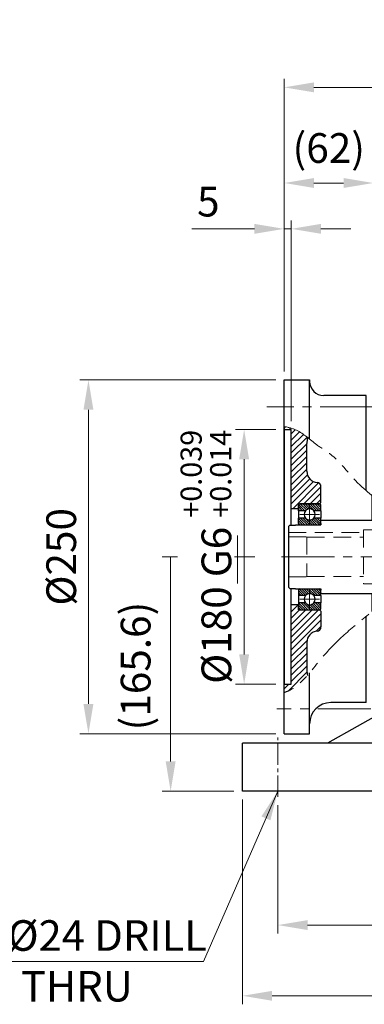
# Model space of a CAD drawing. Units: millimetres. Extents: x 1447 to 3227, y 14 to 2644.
# Drawn here: x 1878 to 2122, y 1023 to 1719 of the extents above; entities that cross this region are included whole.
import ezdxf

# ---------------------------------------------------------------- set-up
doc = ezdxf.new("R2010")
doc.units = ezdxf.units.MM
doc.header["$LTSCALE"] = 10
for name, pattern in [('AM_ISO08W050x2', [9, 6, -0.75, 1.5, -0.75]), ('CENTER', [2, 1.25, -0.25, 0.25, -0.25]), ('CENTER2', [1.125, 0.75, -0.125, 0.125, -0.125]), ('HIDDEN2', [0.1875, 0.125, -0.0625]), ('PHANTOM', [2.5, 1.25, -0.25, 0.25, -0.25, 0.25, -0.25]), ('PHANTOM2', [1.25, 0.625, -0.125, 0.125, -0.125, 0.125, -0.125])]:
    doc.linetypes.add(name, pattern=pattern)
doc.layers.get('DEFPOINTS').update_dxf_attribs({"linetype": 'CONTINUOUS'})
for name, color, linetype, lineweight in [('3', 3, 'CENTER', 9), ('C', 1, 'CENTER2', 9), ('D', 7, 'CONTINUOUS', 9), ('H', 4, 'HIDDEN2', 15), ('O', 3, 'CONTINUOUS', 30), ('P', 6, 'PHANTOM', 9)]:
    doc.layers.add(name, color=color, linetype=linetype, lineweight=lineweight)
doc.styles.add('ROMANS', font='romans.shx', dxfattribs={"width": 0.7, "height": 3.5, "bigfont": 'whgtxt.shx'})
doc.styles.get("Standard").update_dxf_attribs({"font": 'romans.shx', "width": 0.8, "bigfont": 'whgtxt.shx'})
doc.dimstyles.get("Standard").update_dxf_attribs({"dimtxt": 3.5, "dimasz": 3.5, "dimexe": 1, "dimexo": 1, "dimgap": 1, "dimtad": 1, "dimdec": 3, "dimdsep": 46, "dimtxsty": 'Standard', "dimcen": 0, "dimclrd": 256, "dimclre": 256, "dimclrt": 256, "dimadec": 3, "dimazin": 2, "dimtp": 0.1, "dimtm": 0.1, "dimtfac": 0.71, "dimtdec": 3, "dimtmove": 0, "dimatfit": 3, "dimfxl": 0, "dimlwd": -1, "dimlwe": -1, "dimarcsym": 0})
doc.dimstyles.new('STANDARD$0', dxfattribs={"dimtxt": 3.5, "dimasz": 3.5, "dimexe": 1, "dimexo": 1, "dimgap": 1, "dimtad": 1, "dimdec": 3, "dimdsep": 46, "dimtxsty": 'Standard', "dimcen": 0, "dimclrd": 256, "dimclre": 256, "dimclrt": 256, "dimadec": 3, "dimazin": 2, "dimtp": 0.1, "dimtm": 0.1, "dimtfac": 0.71, "dimtdec": 3, "dimtmove": 0, "dimatfit": 3, "dimfxl": 0, "dimlwd": -1, "dimlwe": -1, "dimarcsym": 0})

# ---------------------------------------------------------------- blocks, each defined once
blk = doc.blocks.new('*D123')
at = {"layer": 'D', "transparency": 16777216}
for p, q in [((2064.97, 1470.67), (2064.97, 1677.47)), ((2515.47, 1445.6), (2515.47, 1677.47)), ((2085.97, 1671.47), (2494.47, 1671.47))]:
    blk.add_line(p, q, dxfattribs=at)
for points in [[(2085.97, 1674.97), (2085.97, 1667.97), (2064.97, 1671.47)], [(2494.47, 1674.97), (2494.47, 1667.97), (2515.47, 1671.47)]]:
    blk.add_solid(points, dxfattribs=at)
at = {"layer": 'DEFPOINTS', "color": 0, "transparency": 16777216}
for p in [(2515.47, 1671.47), (2064.97, 1464.67), (2515.47, 1439.6)]:
    blk.add_point(p, dxfattribs=at)
at = {"layer": 'D', "transparency": 16777216, "insert": (2305.97, 1687.97), "char_height": 21, "attachment_point": 5}
blk.add_mtext('APPROX. 451', dxfattribs=at)
blk = doc.blocks.new('*D126')
at = {"layer": 'D', "transparency": 16777216}
for p, q in [((2060.47, 1164.1), (2060.47, 1073.44)), ((2380.47, 1164.1), (2380.47, 1073.44)), ((2081.47, 1079.44), (2359.47, 1079.44))]:
    blk.add_line(p, q, dxfattribs=at)
for points in [[(2081.47, 1082.94), (2081.47, 1075.94), (2060.47, 1079.44)], [(2359.47, 1082.94), (2359.47, 1075.94), (2380.47, 1079.44)]]:
    blk.add_solid(points, dxfattribs=at)
at = {"layer": 'DEFPOINTS', "color": 0, "transparency": 16777216}
for p in [(2060.47, 1170.1), (2380.47, 1170.1), (2380.47, 1079.44)]:
    blk.add_point(p, dxfattribs=at)
at = {"layer": 'D', "transparency": 16777216, "insert": (2220.47, 1095.94), "char_height": 21, "attachment_point": 5}
blk.add_mtext('320', dxfattribs=at)
blk = doc.blocks.new('*D128')
at = {"layer": 'D', "transparency": 16777216}
for p, q in [((2035.47, 1168.1), (2035.47, 1023.44)), ((2405.47, 1168.1), (2405.47, 1096.19)), ((2405.47, 1065.92), (2405.47, 1023.44)), ((2056.47, 1029.44), (2384.47, 1029.44))]:
    blk.add_line(p, q, dxfattribs=at)
for points in [[(2056.47, 1032.94), (2056.47, 1025.94), (2035.47, 1029.44)], [(2384.47, 1032.94), (2384.47, 1025.94), (2405.47, 1029.44)]]:
    blk.add_solid(points, dxfattribs=at)
at = {"layer": 'DEFPOINTS', "color": 0, "transparency": 16777216}
for p in [(2035.47, 1174.1), (2405.47, 1174.1), (2405.47, 1029.44)]:
    blk.add_point(p, dxfattribs=at)
at = {"layer": 'D', "transparency": 16777216, "insert": (2220.47, 1045.94), "char_height": 21, "attachment_point": 5}
blk.add_mtext('370', dxfattribs=at)
blk = doc.blocks.new('*D155')
at = {"layer": 'D', "transparency": 16777216}
for p, q in [((2058.97, 1429.67), (2030.69, 1429.67)), ((2036.69, 1408.67), (2036.69, 1270.67)), ((2058.97, 1249.67), (2030.69, 1249.67))]:
    blk.add_line(p, q, dxfattribs=at)
for points in [[(2033.19, 1408.67), (2040.19, 1408.67), (2036.69, 1429.67)], [(2033.19, 1270.67), (2040.19, 1270.67), (2036.69, 1249.67)]]:
    blk.add_solid(points, dxfattribs=at)
at = {"layer": 'DEFPOINTS', "color": 0, "transparency": 16777216}
for p in [(2064.97, 1429.67), (2036.69, 1249.67), (2064.97, 1249.67)]:
    blk.add_point(p, dxfattribs=at)
at = {"layer": 'D', "transparency": 16777216, "insert": (2009.69, 1339.67), "char_height": 21, "attachment_point": 5, "rotation": 90, "bg_fill": 3, "box_fill_scale": 1.1, "bg_fill_color": 256, "bg_fill_true_color": 13158600, "bg_fill_transparency": 0}
blk.add_mtext('%%C180{}{\\C4; G6 {\\H2x;}{\\A2;\\C3;\\H0.71x;\\S+0.039^ +0.014;}}', dxfattribs=at)
blk = doc.blocks.new('*D156')
at = {"layer": 'D', "transparency": 16777216}
for p, q in [((2058.97, 1464.67), (1920.69, 1464.67)), ((1926.69, 1443.67), (1926.69, 1235.67)), ((2058.97, 1214.67), (1920.69, 1214.67))]:
    blk.add_line(p, q, dxfattribs=at)
for points in [[(1923.19, 1443.67), (1930.19, 1443.67), (1926.69, 1464.67)], [(1923.19, 1235.67), (1930.19, 1235.67), (1926.69, 1214.67)]]:
    blk.add_solid(points, dxfattribs=at)
at = {"layer": 'DEFPOINTS', "color": 0, "transparency": 16777216}
for p in [(2064.97, 1464.67), (1926.69, 1214.67), (2064.97, 1214.67)]:
    blk.add_point(p, dxfattribs=at)
at = {"layer": 'D', "transparency": 16777216, "insert": (1910.19, 1339.67), "char_height": 21, "attachment_point": 5, "rotation": 90, "bg_fill": 3, "box_fill_scale": 1.1, "bg_fill_color": 256, "bg_fill_true_color": 13158600, "bg_fill_transparency": 0}
blk.add_mtext('%%C250', dxfattribs=at)
blk = doc.blocks.new('*D157')
at = {"layer": 'D', "transparency": 16777216}
for p, q in [((2044.14, 1339.67), (1978.76, 1339.67)), ((1984.76, 1339.67), (1984.76, 1195.1)), ((2029.47, 1174.1), (1978.76, 1174.1))]:
    blk.add_line(p, q, dxfattribs=at)
blk.add_solid([(1981.26, 1195.1), (1988.26, 1195.1), (1984.76, 1174.1)], dxfattribs=at)
at = {"layer": 'DEFPOINTS', "color": 0, "transparency": 16777216}
for p in [(2050.14, 1339.67), (1984.76, 1174.1), (2035.47, 1174.1)]:
    blk.add_point(p, dxfattribs=at)
at = {"layer": 'D', "transparency": 16777216, "insert": (1962.76, 1262.48), "char_height": 21, "attachment_point": 5, "rotation": 90}
blk.add_mtext('(165.6)', dxfattribs=at)
blk = doc.blocks.new('_None')
blk = doc.blocks.new('*D158')
at = {"layer": 'D', "transparency": 16777216}
for p, q in [((2064.97, 1470.67), (2064.97, 1609.87)), ((2127.97, 1364.67), (2127.97, 1609.87)), ((2085.97, 1603.87), (2106.97, 1603.87))]:
    blk.add_line(p, q, dxfattribs=at)
for points in [[(2085.97, 1607.37), (2085.97, 1600.37), (2064.97, 1603.87)], [(2106.97, 1607.37), (2106.97, 1600.37), (2127.97, 1603.87)]]:
    blk.add_solid(points, dxfattribs=at)
at = {"layer": 'DEFPOINTS', "color": 0, "transparency": 16777216}
for p in [(2127.97, 1603.87), (2064.97, 1464.67), (2127.97, 1358.67)]:
    blk.add_point(p, dxfattribs=at)
at = {"layer": 'D', "transparency": 16777216, "insert": (2096.47, 1625.87), "char_height": 21, "attachment_point": 5}
blk.add_mtext('(62)', dxfattribs=at)
blk = doc.blocks.new('*D159')
at = {"layer": 'D', "transparency": 16777216}
for p, q in [((2064.97, 1470.67), (2064.97, 1577.47)), ((2069.97, 1435.67), (2069.97, 1577.47)), ((2043.97, 1571.47), (1999.77, 1571.47)), ((2069.97, 1571.47), (2064.97, 1571.47)), ((2090.97, 1571.47), (2111.97, 1571.47))]:
    blk.add_line(p, q, dxfattribs=at)
for points in [[(2043.97, 1574.97), (2043.97, 1567.97), (2064.97, 1571.47)], [(2090.97, 1574.97), (2090.97, 1567.97), (2069.97, 1571.47)]]:
    blk.add_solid(points, dxfattribs=at)
at = {"layer": 'DEFPOINTS', "color": 0, "transparency": 16777216}
for p in [(2069.97, 1571.47), (2064.97, 1464.67), (2069.97, 1429.67)]:
    blk.add_point(p, dxfattribs=at)
at = {"layer": 'D', "transparency": 16777216, "insert": (2011.37, 1587.97), "char_height": 21, "attachment_point": 5}
blk.add_mtext('5', dxfattribs=at)
blk = doc.blocks.new('rgwsdfafdsfds')
at = {"layer": 'C', "linetype": 'AM_ISO08W050x2'}
for p, q in [((4065.61, 367.67), (4065.61, 353.87)), ((4058.71, 360.77), (4072.51, 360.77)), ((4065.61, 307.67), (4065.61, 293.87)), ((4058.71, 300.77), (4072.51, 300.77))]:
    blk.add_line(p, q, dxfattribs=at)
at = {"layer": 'D', "color": 253}
for p, q in [((4057.61, 366.24), (4060.47, 363.38)), ((4057.61, 364.55), (4058.78, 363.38)), ((4057.76, 367.79), (4062.17, 363.38)), ((4058.98, 368.27), (4063.32, 363.93)), ((4060.67, 368.27), (4064.45, 364.5)), ((4062.37, 368.27), (4065.99, 364.65)), ((4064.07, 368.27), (4068.96, 363.38)), ((4065.77, 368.27), (4070.66, 363.38)), ((4067.46, 368.27), (4072.35, 363.38)), ((4069.16, 368.27), (4073.61, 363.82)), ((4070.86, 368.27), (4073.61, 365.52)), ((4072.55, 368.27), (4073.61, 367.22)), ((4057.61, 357.97), (4062.3, 353.27)), ((4057.61, 356.27), (4060.61, 353.27)), ((4059.11, 358.16), (4064, 353.27)), ((4060.81, 358.16), (4065.7, 353.27)), ((4062.5, 358.16), (4067.39, 353.27)), ((4065.49, 356.87), (4069.09, 353.27)), ((4066.95, 357.11), (4070.79, 353.27)), ((4068.04, 357.72), (4072.49, 353.27)), ((4069.29, 358.16), (4073.54, 353.91)), ((4070.99, 358.16), (4073.61, 355.54)), ((4072.69, 358.16), (4073.61, 357.24)), ((4057.61, 354.57), (4058.91, 353.27)), ((4057.61, 307.05), (4061.28, 303.38)), ((4058.18, 308.18), (4062.84, 303.52)), ((4059.79, 308.27), (4063.82, 304.24)), ((4061.48, 308.27), (4065.11, 304.64)), ((4063.18, 308.27), (4067.06, 304.39)), ((4064.88, 308.27), (4069.77, 303.38)), ((4066.57, 308.27), (4071.46, 303.38)), ((4068.27, 308.27), (4073.16, 303.38)), ((4069.97, 308.27), (4073.61, 304.63)), ((4071.67, 308.27), (4073.61, 306.33)), ((4057.61, 305.36), (4059.58, 303.38)), ((4057.61, 303.66), (4057.89, 303.38)), ((4057.61, 296.67), (4061, 293.27)), ((4057.61, 294.97), (4059.31, 293.27)), ((4057.81, 298.16), (4062.7, 293.27)), ((4059.51, 298.16), (4064.4, 293.27)), ((4061.2, 298.16), (4066.09, 293.27)), ((4063.68, 297.38), (4067.79, 293.27)), ((4065.88, 296.88), (4069.49, 293.27)), ((4067.23, 297.23), (4071.19, 293.27)), ((4068.25, 297.9), (4072.85, 293.3)), ((4069.69, 298.16), (4073.61, 294.24)), ((4071.39, 298.16), (4073.61, 295.94)), ((4073.08, 298.16), (4073.61, 297.64))]:
    blk.add_line(p, q, dxfattribs=at)
at = {"layer": 'O'}
for p, q in [((4057.61, 363.38), (4057.61, 367.27)), ((4057.61, 363.38), (4057.61, 358.16)), ((4062.71, 363.38), (4057.61, 363.38)), ((4072.61, 368.27), (4058.61, 368.27)), ((4073.61, 363.38), (4068.51, 363.38)), ((4073.61, 363.38), (4073.61, 367.27)), ((4073.61, 363.38), (4073.61, 358.16)), ((4062.71, 358.16), (4057.61, 358.16)), ((4057.61, 354.27), (4057.61, 358.16)), ((4073.61, 358.16), (4068.51, 358.16)), ((4073.61, 354.27), (4073.61, 358.16)), ((4057.61, 354.27), (4057.61, 353.27)), ((4058.61, 353.27), (4072.61, 353.27)), ((4073.61, 354.27), (4073.61, 353.27)), ((4057.61, 308.27), (4057.61, 307.27)), ((4057.61, 307.27), (4057.61, 303.38)), ((4058.61, 308.27), (4072.61, 308.27)), ((4073.61, 308.27), (4073.61, 307.27)), ((4073.61, 303.38), (4073.61, 307.27)), ((4062.71, 303.38), (4057.61, 303.38)), ((4057.61, 303.38), (4057.61, 298.16)), ((4073.61, 303.38), (4068.51, 303.38)), ((4073.61, 303.38), (4073.61, 298.16)), ((4057.61, 298.16), (4057.61, 294.27)), ((4062.71, 298.16), (4057.61, 298.16)), ((4058.61, 293.27), (4072.61, 293.27)), ((4073.61, 298.16), (4068.51, 298.16)), ((4073.61, 294.27), (4073.61, 298.16))]:
    blk.add_line(p, q, dxfattribs=at)
for centre, radius, start, end in [((4058.61, 367.27), 1, 90, 180), ((4065.61, 360.77), 3.9, 137.99228, 222.00772), ((4065.61, 360.77), 3.9, 42.00772, 137.99228), ((4065.61, 360.77), 3.9, 317.99228, 42.00772), ((4072.61, 367.27), 1, 0, 90), ((4065.61, 360.77), 3.9, 222.00772, 317.99228), ((4058.61, 354.27), 1, 180, 270), ((4072.61, 354.27), 1, 270, 0), ((4058.61, 307.27), 1, 90, 180), ((4072.61, 307.27), 1, 0, 90), ((4065.61, 300.77), 3.9, 137.99228, 222.00772), ((4065.61, 300.77), 3.9, 42.00772, 137.99228), ((4065.61, 300.77), 3.9, 317.99228, 42.00772), ((4058.61, 294.27), 1, 180, 270), ((4065.61, 300.77), 3.9, 222.00772, 317.99228), ((4072.61, 294.27), 1, 270, 0)]:
    blk.add_arc(centre, radius, start, end, dxfattribs=at)
blk = doc.blocks.new('6574')
at = {"layer": '3', "linetype": 'Continuous'}
for p, q in [((2524.71, 645.79), (2524.71, 648.79)), ((2541.21, 637.79), (2540.71, 637.29)), ((2541.21, 585.79), (2540.71, 586.29)), ((2524.71, 577.79), (2524.71, 574.79))]:
    blk.add_line(p, q, dxfattribs=at)
at = {"layer": 'C', "ltscale": 5}
blk.add_line((2512.72, 611.79), (2697.21, 611.79), dxfattribs=at)
at = {"layer": 'D', "color": 0, "linetype": 'Continuous'}
for p, q in [((2518.31, 701.79), (2519.27, 702.75)), ((2519.71, 698.7), (2522.52, 701.5)), ((2519.71, 694.21), (2525.57, 700.06)), ((2519.71, 689.72), (2528.24, 698.25)), ((2519.71, 685.23), (2530.86, 696.38)), ((2519.71, 680.74), (2530.71, 691.74)), ((2519.71, 676.25), (2530.71, 687.25)), ((2519.71, 671.76), (2530.71, 682.76)), ((2519.71, 667.27), (2530.71, 678.27)), ((2519.71, 662.78), (2530.71, 673.78)), ((2519.71, 658.29), (2531.14, 669.71)), ((2519.71, 653.8), (2532.81, 666.89)), ((2519.71, 649.31), (2535.41, 665)), ((2520.71, 663.78), (2521.31, 664.38)), ((2520.71, 645.82), (2538.96, 664.06)), ((2528.67, 649.29), (2540.71, 661.33)), ((2533.16, 649.29), (2540.71, 656.84)), ((2537.65, 649.29), (2540.71, 652.35)), ((2519.71, 572.98), (2524.52, 577.79)), ((2519.71, 568.49), (2525.51, 574.29)), ((2519.71, 564), (2530, 574.29)), ((2519.71, 559.51), (2534.49, 574.29)), ((2519.71, 555.01), (2538.98, 574.29)), ((2519.71, 550.52), (2540.71, 571.52)), ((2519.71, 546.03), (2540.71, 567.03)), ((2537.33, 559.17), (2540.71, 562.54)), ((2519.71, 541.54), (2530.83, 552.66)), ((2519.71, 537.05), (2530.71, 548.05)), ((2519.71, 532.56), (2530.71, 543.56)), ((2519.71, 528.07), (2530.71, 539.07)), ((2517.88, 517.26), (2530.8, 530.18)), ((2519.71, 523.58), (2530.71, 534.58)), ((2514.71, 518.58), (2517.91, 521.79))]:
    blk.add_line(p, q, dxfattribs=at)
at = {"layer": 'H', "ltscale": 10}
for p, q in [((2517.71, 629.09), (2570.71, 629.09)), ((2570.71, 630.79), (2570.71, 592.79)), ((2570.71, 630.79), (2577.71, 630.79)), ((2577.71, 630.79), (2577.71, 592.79)), ((2517.71, 625.89), (2530.71, 625.89)), ((2530.71, 625.89), (2530.71, 597.69)), ((2530.71, 625.79), (2570.71, 625.79)), ((2585.8, 611.79), (2577.71, 625.79)), ((2585.8, 611.79), (2577.71, 597.79)), ((2517.71, 597.69), (2530.71, 597.69)), ((2530.71, 597.79), (2570.71, 597.79)), ((2570.71, 592.79), (2577.71, 592.79))]:
    blk.add_line(p, q, dxfattribs=at)
at = {"layer": 'O', "linetype": 'Continuous'}
for p, q in [((2514.71, 703.88), (2514.71, 701.79)), ((2514.71, 702.68), (2515.67, 703.64)), ((2514.71, 701.79), (2519.71, 701.79)), ((2514.71, 701.79), (2514.71, 611.79)), ((2530.71, 672.29), (2530.71, 691.79)), ((2514.71, 671.14), (2514.71, 521.79)), ((2540.71, 650.29), (2540.71, 661.33)), ((2576.71, 655.8), (2576.71, 637.79)), ((2524.71, 649.29), (2524.71, 645.79)), ((2524.71, 649.29), (2539.71, 649.29)), ((2539.71, 649.29), (2540.71, 650.29)), ((2524.71, 645.79), (2519.71, 645.79)), ((2518.71, 634.19), (2517.71, 633.19)), ((2518.71, 634.19), (2522.71, 634.19)), ((2522.71, 634.29), (2540.71, 634.29)), ((2522.71, 634.29), (2522.71, 634.19)), ((2541.21, 637.79), (2590.24, 637.79)), ((2517.71, 633.19), (2517.71, 590.39)), ((2518.71, 589.39), (2517.71, 590.39)), ((2518.71, 589.39), (2522.71, 589.39)), ((2522.71, 589.39), (2522.71, 589.29)), ((2522.71, 589.29), (2540.71, 589.29)), ((2541.21, 585.79), (2587.41, 585.79)), ((2576.71, 585.79), (2576.71, 573.2)), ((2524.71, 577.79), (2519.71, 577.79)), ((2524.71, 574.29), (2524.71, 577.79)), ((2524.71, 574.29), (2539.71, 574.29)), ((2540.71, 573.29), (2539.71, 574.29)), ((2540.71, 573.29), (2540.71, 562.24)), ((2530.71, 551.29), (2530.71, 531.79)), ((2514.71, 515.91), (2514.71, 521.79)), ((2514.71, 521.79), (2519.71, 521.79))]:
    blk.add_line(p, q, dxfattribs=at)
at = {"layer": 'O'}
for p, q in [((2519.71, 634.19), (2519.71, 701.79)), ((2519.71, 521.79), (2519.71, 589.39))]:
    blk.add_line(p, q, dxfattribs=at)
at = {"layer": 'O', "linetype": 'Continuous'}
for centre, radius, start, end in [((2545.71, 691.79), 15, 163.62144, 180), ((2538.71, 672.29), 8, 180, 264.78409), ((2537.71, 661.33), 3, 0, 84.78409), ((2538.71, 551.29), 8, 95.21591, 180), ((2537.71, 562.24), 3, 275.21591, 0), ((2545.71, 531.79), 15, 180, 194.5053)]:
    blk.add_arc(centre, radius, start, end, dxfattribs=at)
at = {"layer": 'P', "linetype": 'PHANTOM2', "ltscale": 5}
blk.add_open_spline([(2514.71, 703.88), (2517.72, 703.35), (2526.31, 701.08), (2535.63, 691.76), (2553.28, 681.41), (2566.98, 660.46), (2592.66, 644.89), (2590.62, 620.94), (2593.71, 601.35), (2587.11, 581.54), (2569.52, 567.13), (2551.88, 552.69), (2536.42, 534.76), (2525.2, 519.92), (2515.88, 516.29), (2514.71, 515.91)], degree=3, knots=[8.613501, 8.613501, 8.613501, 8.613501, 17.709409, 35.546302, 46.50146, 78.936523, 107.731856, 132.290855, 151.697076, 170.439198, 194.076746, 217.671904, 238.999954, 265.925902, 269.666865, 269.666865, 269.666865, 269.666865], dxfattribs=at)
at = {"layer": 'O'}
blk.add_blockref('rgwsdfafdsfds', (-1532.9, 281.02), dxfattribs=at)
blk = doc.blocks.new('75685')
at = {"layer": '3', "linetype": 'Continuous'}
blk.add_line((2913.7, 515.91), (2913.7, 521.79), dxfattribs=at)
at = {"layer": 'C', "ltscale": 5}
for p, q in [((2976.7, 717.78), (2901.41, 717.78)), ((2974.98, 504.29), (2908.44, 504.29))]:
    blk.add_line(p, q, dxfattribs=at)
at = {"layer": 'O'}
for p, q in [((2913.7, 736.79), (2931.7, 736.79)), ((2913.7, 486.79), (2913.7, 736.79)), ((2931.7, 736.79), (2931.7, 735.78)), ((2931.7, 694.9), (2931.7, 736.79)), ((2971.7, 725.78), (2941.7, 725.78)), ((2971.7, 658.9), (2971.7, 725.78)), ((2971.7, 508.79), (2971.7, 569.76)), ((2931.7, 493.79), (2931.7, 529.8)), ((2971.7, 508.79), (2946.7, 508.79)), ((2931.7, 486.79), (2931.7, 493.79)), ((2913.7, 486.79), (2931.7, 486.79))]:
    blk.add_line(p, q, dxfattribs=at)
for centre, radius, start, end in [((2941.7, 735.78), 10, 180, 270), ((2946.7, 493.79), 15, 90, 180)]:
    blk.add_arc(centre, radius, start, end, dxfattribs=at)
at = {"layer": 'D'}
blk.add_blockref('6574', (398.99, 0), dxfattribs=at)

msp = doc.modelspace()

# ---------------------------------------------------------------- linework, layer by layer
at = {"layer": 'C', "ltscale": 2}
msp.add_line((2060.4746, 1170.1047), (2060.4746, 1212.1047), dxfattribs=at)
at = {"layer": 'D'}
msp.add_line((2007.9847, 1053.7187), (1815.1187, 1053.7187), dxfattribs=at)
at = {"layer": 'O'}
for p, q in [((2220.475, 1278.1047), (2095.475, 1208.1047)), ((2405.4746, 1208.1047), (2035.4746, 1208.1047)), ((2035.4746, 1174.1047), (2035.4746, 1208.1047)), ((2405.4746, 1174.1047), (2035.4746, 1174.1047))]:
    msp.add_line(p, q, dxfattribs=at)

# ---------------------------------------------------------------- texts
at = {"layer": 'D', "char_height": 21.6, "attachment_point": 1, "style": 'ROMANS'}
for s, insert in [('4 - %%C24 DRILL', (1829.823, 1082.8502)), ('THRU', (1879.0077, 1046.9972))]:
    msp.add_mtext_dynamic_manual_height_columns(s, width=186.468711, gutter_width=17.7679, heights=[0], dxfattribs=dict(at, insert=insert))

# ---------------------------------------------------------------- dimensions: what is measured, and where the dimension line sits
at = {"layer": 'D'}
dim = msp.add_linear_dim(base=(2515.4746, 1671.4683), p1=(2064.9743, 1464.67), p2=(2515.4746, 1439.6047), text='APPROX. <>', dimstyle='Standard', override={"dimscale": 6, "dimdec": 0}, dxfattribs=at)
dim.commit()
dim.dimension.update_dxf_attribs({"geometry": '*D123', "text_midpoint": (2305.972, 1671.4683), "dimtype": 160})
dim = msp.add_linear_dim(base=(1984.7564, 1174.1047), p1=(2050.1366, 1339.67), p2=(2035.4746, 1174.1047), angle=90, text='(<>)', dimstyle='STANDARD$0', override={"dimscale": 6, "dimdec": 1, "dimblk1": 'None', "dimsah": 1}, dxfattribs=at)
dim.commit()
dim.dimension.update_dxf_attribs({"geometry": '*D157', "text_midpoint": (1984.7564, 1262.4752), "dimtype": 160})
dim = msp.add_linear_dim(base=(2405.4746, 1029.4358), p1=(2035.4746, 1174.1047), p2=(2405.4746, 1174.1047), dimstyle='Standard', override={"dimscale": 6, "dimtmove": 0}, dxfattribs=at)
dim.commit()
dim.dimension.update_dxf_attribs({"geometry": '*D128', "text_midpoint": (2220.4746, 1029.4358), "dimtype": 160})
dim = msp.add_linear_dim(base=(2380.4746, 1079.4358), p1=(2060.4746, 1170.1047), p2=(2380.4746, 1170.1047), dimstyle='Standard', override={"dimscale": 6, "dimtmove": 0}, dxfattribs=at)
dim.commit()
dim.dimension.update_dxf_attribs({"geometry": '*D126', "text_midpoint": (2220.4746, 1095.9358)})

# ---------------------------------------------------------------- leaders
msp.add_leader([(2060.4746, 1174.1047), (2007.9847, 1053.7187)], dimstyle='Standard', override={"dimscale": 6, "dimgap": 1, "dimtad": 0}, dxfattribs=at)

# ---------------------------------------------------------------- next in the draw order: dimensions: what is measured, and where the dimension line sits
dim = msp.add_linear_dim(base=(2036.6881, 1249.67), p1=(2064.9743, 1429.67), p2=(2064.9743, 1249.67), angle=90, text='%%C<>{}{\\C4; G6 {\\H2x;}{\\A2;\\C3;\\H0.71x;\\S+0.039^ +0.014;}}', dimstyle='STANDARD$0', override={"dimscale": 6, "dimdec": 1, "dimtp": 0.2, "dimtm": 0, "dimtfill": 1}, dxfattribs=at)
dim.commit()
dim.dimension.update_dxf_attribs({"geometry": '*D155', "text_midpoint": (2036.6881, 1339.67), "dimtype": 160})

# ---------------------------------------------------------------- next in the draw order: dimensions: what is measured, and where the dimension line sits
dim = msp.add_linear_dim(base=(1926.6881, 1214.67), p1=(2064.9743, 1464.67), p2=(2064.9743, 1214.67), angle=90, text='%%C<>', dimstyle='STANDARD$0', override={"dimscale": 6, "dimtfill": 1}, dxfattribs=at)
dim.commit()
dim.dimension.update_dxf_attribs({"geometry": '*D156', "text_midpoint": (1926.6881, 1339.67), "dimtype": 160})

# ---------------------------------------------------------------- next in the draw order: linework, layer by layer
msp.add_line((2031.9776, 1354.6577), (2031.9776, 1320.7148), dxfattribs=at)

# ---------------------------------------------------------------- next in the draw order: block references
at = {"layer": 'O'}
msp.add_blockref('75685', (-848.7239, 727.8841), dxfattribs=at)

# ---------------------------------------------------------------- next in the draw order: dimensions: what is measured, and where the dimension line sits
at = {"layer": 'D'}
dim = msp.add_linear_dim(base=(2127.9743, 1603.8675), p1=(2064.9743, 1464.67), p2=(2127.9743, 1358.6664), text='(62)', dimstyle='STANDARD$0', override={"dimscale": 6, "dimdec": 1}, dxfattribs=at)
dim.commit()
dim.dimension.update_dxf_attribs({"geometry": '*D158', "text_midpoint": (2096.4743, 1603.8675), "dimtype": 160})
dim = msp.add_linear_dim(base=(2069.9743, 1571.4683), p1=(2064.9743, 1464.67), p2=(2069.9743, 1429.6664), dimstyle='STANDARD$0', override={"dimscale": 6}, dxfattribs=at)
dim.commit()
dim.dimension.update_dxf_attribs({"geometry": '*D159', "text_midpoint": (2011.3743, 1571.4683), "dimtype": 160})

doc.saveas('drawing.dxf')
